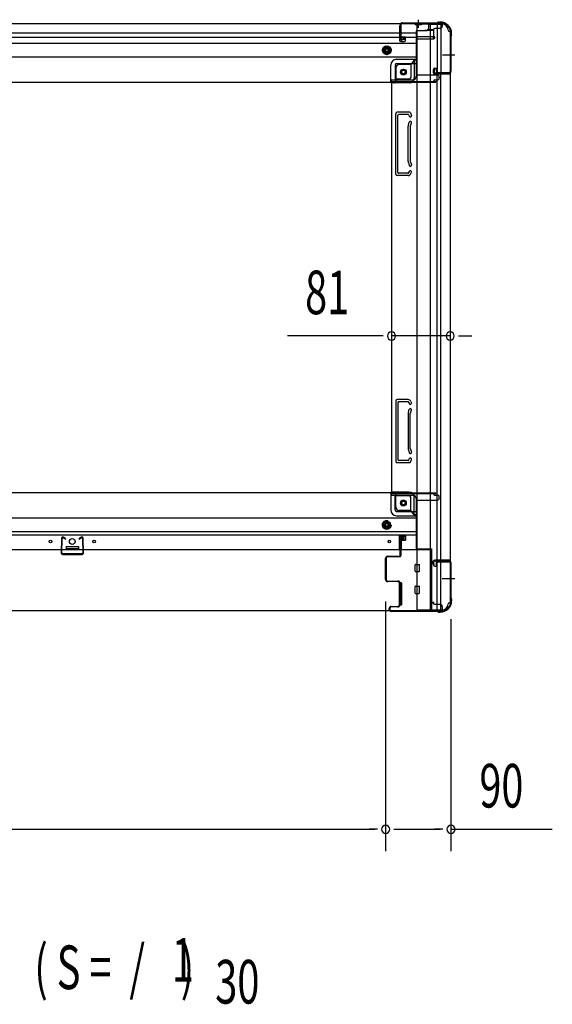
# Model space of a CAD drawing. Extents: x 326 to 12432, y 136 to 8432.
# Drawn here: x 4852 to 5586, y 3035 to 4391 of the extents above; entities that cross this region are included whole.
import ezdxf

# ---------------------------------------------------------------- set-up
doc = ezdxf.new("R2010")
doc.units = 0
doc.header["$LTSCALE"] = 30
doc.header["$MEASUREMENT"] = 0
for name, pattern in [('1PL-M', [15, 12, -1, 1, -1]), ('1PL-S', [4, 2.5, -0.5, 0.5, -0.5]), ('HIDE-L', [3, 2, -1]), ('HIDE-M', [2, 1, -1])]:
    doc.linetypes.add(name, pattern=pattern)
for name, color, linetype in [('M1', 4, 'CONTINUOUS'), ('SUNPOU', 4, 'CONTINUOUS'), ('下枠側', 1, 'CONTINUOUS'), ('下枠前', 3, 'CONTINUOUS'), ('下枠後', 2, 'CONTINUOUS'), ('柱前', 3, 'CONTINUOUS'), ('柱後', 3, 'CONTINUOUS'), ('間柱', 3, 'CONTINUOUS')]:
    doc.layers.add(name, color=color, linetype=linetype)
doc.styles.add('00', font='ROMANS', dxfattribs={"width": 0.666667, "bigfont": 'BIGFONT'})

msp = doc.modelspace()

# ---------------------------------------------------------------- linework, layer by layer
at = {"layer": 'SUNPOU'}
for p, q in [((5349.6, 3955.7), (5221.3, 3955.7)), ((5353.4, 3955.7), (5342.1, 3955.7)), ((5445.6, 3955.7), (5364.6, 3955.7)), ((5456.9, 3955.7), (5468.1, 3955.7)), ((5460.6, 3955.7), (5475.6, 3955.7)), ((5356.6, 3590.2), (5356.6, 3246.4)), ((5356.6, 3590.2), (5356.6, 3246.4)), ((5446.6, 3565.9), (5446.6, 3246.4)), ((4039.6, 3276.4), (5341.6, 3276.4)), ((5345.4, 3276.4), (5334.1, 3276.4)), ((5367.9, 3276.4), (5379.1, 3276.4)), ((5371.6, 3276.4), (5431.6, 3276.4)), ((5435.4, 3276.4), (5424.1, 3276.4)), ((5446.6, 3276.4), (5586.4, 3276.4))]:
    msp.add_line(p, q, dxfattribs=at)
for centre, start, end in [((5364.6, 3955.7), 0, 180), ((5445.6, 3955.7), 0, 180), ((5364.6, 3955.7), 180, 0), ((5445.6, 3955.7), 180, 0), ((5356.6, 3276.4), 0, 180), ((5356.6, 3276.4), 0, 180), ((5446.6, 3276.4), 0, 180), ((5356.6, 3276.4), 180, 0), ((5356.6, 3276.4), 180, 0), ((5446.6, 3276.4), 180, 0)]:
    msp.add_arc(centre, 5.62, start, end, dxfattribs=at)
at = {"layer": '下枠側'}
for p, q in [((5399.6, 4385.2), (5399.6, 3578.2)), ((5434.6, 4385.2), (5399.6, 4385.2)), ((5418.1, 4385.2), (5418.1, 3578.2)), ((5427.6, 4385.2), (5427.6, 4318.7)), ((5432.6, 4385.2), (5432.6, 4318.7)), ((5445.6, 4375.2), (5444.6, 4375.2)), ((5445.6, 4375.2), (5445.6, 3588.2)), ((5391.1, 4329.7), (5375.6, 4329.7)), ((5396.1, 4335.7), (5391.1, 4329.7)), ((5391.1, 4329.7), (5391.1, 4311.2)), ((5399.6, 4335.7), (5396.1, 4335.7)), ((5396.1, 4335.7), (5396.1, 4311.2)), ((5370.6, 4324.7), (5370.6, 4307.2)), ((5422.6, 4318.2), (5422.6, 4322.7)), ((5424.6, 4324.7), (5427.6, 4324.7)), ((5444.6, 4316.2), (5424.6, 4316.2)), ((5426.6, 4324.7), (5426.6, 4318.7)), ((5426.6, 4324.7), (5426.6, 4318.7)), ((5426.6, 4318.7), (5444.6, 4318.7)), ((5427.6, 4324.7), (5427.6, 4318.7)), ((5427.6, 4324.7), (5427.6, 4318.7)), ((5427.6, 3647.2), (5427.6, 4316.2)), ((5432.6, 3647.2), (5432.6, 4316.2)), ((5445.6, 4317.7), (5445.6, 4317.2)), ((5364.6, 4304.2), (5364.6, 3740.7)), ((5367.1, 4304.2), (5364.6, 4304.2)), ((5389.1, 4304.2), (5364.6, 4304.2)), ((5389.1, 4309.2), (5370.6, 4309.2)), ((5370.6, 4178.7), (5370.6, 4261.7)), ((5390.1, 4263.7), (5372.6, 4263.7)), ((5373.6, 4180.7), (5373.6, 4259.7)), ((5388.1, 4260.7), (5374.6, 4260.7)), ((5388.7, 4260), (5389.2, 4258.3)), ((5390.9, 4263), (5392.1, 4259.2)), ((5387.6, 4196), (5387.6, 4244.8)), ((5387.9, 4245.9), (5389.2, 4250.2)), ((5390.6, 4244.8), (5390.6, 4196.1)), ((5390.7, 4245), (5392.1, 4249.3)), ((5387.9, 4194.6), (5389.2, 4190.3)), ((5390.7, 4195.5), (5392.1, 4191.2)), ((5387.7, 4176.7), (5372.6, 4176.7)), ((5387, 4179.7), (5374.6, 4179.7)), ((5388.9, 4181.1), (5389.2, 4182.2)), ((5391.5, 4179.5), (5392.1, 4181.3)), ((5370.6, 3866.2), (5370.6, 3783.2)), ((5387.7, 3868.2), (5372.6, 3868.2)), ((5373.6, 3864.2), (5373.6, 3785.2)), ((5387, 3865.2), (5374.6, 3865.2)), ((5391.5, 3865.4), (5392.1, 3863.7)), ((5387.9, 3850.4), (5389.2, 3854.7)), ((5388.9, 3863.8), (5389.2, 3862.8)), ((5390.7, 3849.5), (5392.1, 3853.8)), ((5387.6, 3848.9), (5387.6, 3800.2)), ((5390.6, 3800.2), (5390.6, 3848.9)), ((5387.9, 3799), (5389.2, 3794.8)), ((5390.7, 3800), (5392.1, 3795.7)), ((5388.1, 3784.2), (5374.6, 3784.2)), ((5388.7, 3784.9), (5389.2, 3786.7)), ((5390.9, 3781.9), (5392.1, 3785.8)), ((5390.1, 3781.2), (5372.6, 3781.2)), ((5367.1, 3740.7), (5364.6, 3740.7)), ((5389.1, 3740.7), (5364.6, 3740.7)), ((5370.6, 3720.2), (5370.6, 3737.7)), ((5389.1, 3735.7), (5370.6, 3735.7)), ((5391.1, 3715.2), (5391.1, 3733.7)), ((5396.1, 3709.2), (5396.1, 3733.7)), ((5391.1, 3715.2), (5375.6, 3715.2)), ((5396.1, 3709.2), (5391.1, 3715.2)), ((5399.6, 3709.2), (5396.1, 3709.2)), ((5422.6, 3645.2), (5422.6, 3640.7)), ((5444.6, 3647.2), (5424.6, 3647.2)), ((5424.6, 3638.7), (5427.6, 3638.7)), ((5426.6, 3644.7), (5444.6, 3644.7)), ((5426.6, 3638.7), (5426.6, 3644.7)), ((5426.6, 3638.7), (5426.6, 3644.7)), ((5427.6, 3578.2), (5427.6, 3644.7)), ((5427.6, 3638.7), (5427.6, 3644.7)), ((5427.6, 3638.7), (5427.6, 3644.7)), ((5432.6, 3578.2), (5432.6, 3644.7)), ((5445.6, 3645.7), (5445.6, 3646.2)), ((5445.6, 3588.2), (5444.6, 3588.2)), ((5434.6, 3578.2), (5399.6, 3578.2))]:
    msp.add_line(p, q, dxfattribs=at)
at = {"layer": '下枠側', "color": 6, "linetype": '1PL-M'}
for p, q in [((5452, 4342.2), (5435, 4342.2)), ((5445.6, 3621.2), (5434.4, 3621.2)), ((5452, 3621.2), (5435, 3621.2))]:
    msp.add_line(p, q, dxfattribs=at)
at = {"layer": '下枠側'}
for centre in [(5381.1, 4319.2), (5381.1, 3725.7)]:
    msp.add_circle(centre, 4, dxfattribs=at)
for centre, radius, start, end in [((5434.6, 4377.2), 8, 0, 90), ((5444.6, 4377.2), 2, 180, 270), ((5375.6, 4324.7), 5, 90, 180), ((5424.6, 4322.7), 2, 90, 180), ((5424.6, 4318.2), 2, 180, 270), ((5444.6, 4317.7), 1, 0, 90), ((5444.6, 4317.2), 1, 270, 0), ((5367.6, 4307.2), 3, 270, 0), ((5389.1, 4311.2), 7, 270, 0), ((5389.1, 4311.2), 2, 270, 0), ((5372.6, 4261.7), 2, 90, 180), ((5374.6, 4259.7), 1, 90, 180), ((5387.7, 4259.7), 1, 17.4576, 90), ((5390.6, 4258.7), 1.5, 197.4576, 270), ((5389.9, 4262.7), 1, 17.4576, 90), ((5390.6, 4258.7), 1.5, 270, 17.4576), ((5392.6, 4244.4), 5, 162.5424, 179.9995), ((5390.6, 4249.7), 1.5, 90, 162.5424), ((5390.6, 4249.7), 1.5, 342.5424, 90), ((5392.6, 4244.4), 2, 162.5424, 180), ((5392.6, 4196), 5, 180.0005, 197.4576), ((5390.6, 4190.7), 1.5, 197.4576, 270), ((5392.6, 4196.1), 2, 180, 197.4576), ((5391.6, 4195.9), 1, 180, 197.4576), ((5391.6, 4195.9), 1, 180, 197.4576), ((5390.6, 4190.7), 1.5, 270, 17.4576), ((5372.6, 4178.7), 2, 180, 270), ((5374.6, 4180.7), 1, 180, 270), ((5387, 4181.7), 2, 270, 342.5424), ((5387.7, 4180.7), 4, 270, 342.5424), ((5390.6, 4181.7), 1.5, 90, 162.5424), ((5390.6, 4181.7), 1.5, 342.5424, 90), ((5372.6, 3866.2), 2, 90, 180), ((5374.6, 3864.2), 1, 90, 180), ((5387, 3863.2), 2, 17.4576, 90), ((5387.7, 3864.2), 4, 17.4576, 90), ((5390.6, 3863.2), 1.5, 197.4576, 270), ((5390.6, 3854.2), 1.5, 90, 162.5424), ((5390.6, 3863.2), 1.5, 270, 17.4576), ((5390.6, 3854.2), 1.5, 342.5424, 90), ((5392.6, 3848.9), 5, 162.5424, 179.9995), ((5392.6, 3848.9), 2, 162.5424, 180), ((5391.6, 3849.1), 1, 162.5424, 180), ((5391.6, 3849.1), 1, 162.5424, 180), ((5392.6, 3800.5), 5, 180.0005, 197.4576), ((5392.6, 3800.6), 2, 180, 197.4576), ((5372.6, 3783.2), 2, 180, 270), ((5374.6, 3785.2), 1, 180, 270), ((5387.7, 3785.2), 1, 270, 342.5424), ((5390.6, 3795.2), 1.5, 197.4576, 270), ((5390.6, 3786.2), 1.5, 90, 162.5424), ((5390.6, 3795.2), 1.5, 270, 17.4576), ((5390.6, 3786.2), 1.5, 342.5424, 90), ((5389.9, 3782.2), 1, 270, 342.5424), ((5367.6, 3737.7), 3, 0, 90), ((5389.1, 3733.7), 7, 0, 90), ((5389.1, 3733.7), 2, 0, 90), ((5375.6, 3720.2), 5, 180, 270), ((5424.6, 3645.2), 2, 90, 180), ((5424.6, 3640.7), 2, 180, 270), ((5444.6, 3646.2), 1, 0, 90), ((5444.6, 3645.7), 1, 270, 0), ((5434.6, 3586.2), 8, 270, 0), ((5444.6, 3586.2), 2, 90, 180)]:
    msp.add_arc(centre, radius, start, end, dxfattribs=at)
at = {"layer": '下枠前'}
for p, q in [((5364.6, 3739.7), (4016.6, 3739.7)), ((5363.6, 3738.7), (5363.6, 3739.7)), ((5363.6, 3738.7), (5425.6, 3738.7)), ((5363.6, 3738.5), (5363.6, 3716.2)), ((5364.6, 3739.7), (5425.6, 3739.7)), ((5365.6, 3736.7), (5393.6, 3736.7)), ((5369.6, 3716.2), (5369.6, 3736.7)), ((5398.6, 3731.7), (5398.6, 3661.2)), ((5398.6, 3729.7), (5427.6, 3729.7)), ((5422.6, 3738.7), (5422.6, 3739.7)), ((5424.6, 3736.7), (5427.6, 3736.7)), ((5425.6, 3738.7), (5425.6, 3739.7)), ((5430.6, 3732.7), (5430.6, 3733.7)), ((5398.6, 3704.7), (3982.6, 3704.7)), ((5371.6, 3714.2), (5398.6, 3714.2)), ((5371.6, 3708.2), (5398.6, 3708.2)), ((5358.1, 3701.3), (5353.1, 3698.4)), ((5353.1, 3698.4), (5353.1, 3692.6)), ((5353.1, 3692.6), (5358.1, 3689.7)), ((5363.1, 3698.4), (5358.1, 3701.3)), ((5358.1, 3689.7), (5363.1, 3692.6)), ((5363.1, 3692.6), (5363.1, 3698.4)), ((5398.6, 3686.2), (3982.6, 3686.2)), ((5398.6, 3681.2), (3982.6, 3681.2)), ((5375.6, 3661.2), (5375.6, 3681.2)), ((5375.6, 3680), (5384.1, 3680)), ((5384.1, 3681.2), (5384.1, 3674.7)), ((5384.1, 3681.2), (5384.1, 3674.7)), ((5419.6, 3661.2), (3961.6, 3661.2)), ((4916.1, 3665.2), (4916.1, 3661.2)), ((4933.1, 3662.4), (4916.1, 3662.4)), ((4916.6, 3665.7), (4932.6, 3665.7)), ((4933.1, 3665.2), (4933.1, 3661.2)), ((5378.1, 3673.7), (5378.1, 3661.2)), ((5383.8, 3674.2), (5378.6, 3674.2)), ((5398.6, 3662.4), (5419.6, 3662.4)), ((5398.6, 3662.4), (5419.6, 3662.4)), ((5403.1, 3662.4), (5403.1, 3661.2)), ((5419.6, 3662.4), (5419.6, 3577.2)), ((5419.6, 3662.4), (5419.6, 3577.2)), ((5397.1, 3631.7), (5397.1, 3640.7)), ((5397.6, 3641.2), (5402.6, 3641.2)), ((5397.6, 3641.2), (5402.6, 3641.2)), ((5403.1, 3631.7), (5403.1, 3640.7)), ((5397.6, 3631.2), (5402.6, 3631.2)), ((5375.1, 3615.2), (5375.1, 3585.7)), ((5378.1, 3615.7), (5375.6, 3615.7)), ((5378.6, 3615.2), (5378.6, 3585.7)), ((5397.1, 3601.7), (5397.1, 3610.7)), ((5397.6, 3611.2), (5402.6, 3611.2)), ((5403.1, 3601.7), (5403.1, 3610.7)), ((5397.6, 3601.2), (5402.6, 3601.2)), ((5378.1, 3585.2), (5375.6, 3585.2)), ((5419.6, 3589.2), (5422.1, 3589.2)), ((5419.6, 3589.2), (5422.6, 3589.2)), ((5419.6, 3588), (5422.1, 3588)), ((5419.6, 3588), (5422.6, 3588)), ((5422.1, 3589.2), (5422.1, 3588.2)), ((5422.6, 3589.2), (5422.6, 3588)), ((5424.1, 3586.2), (5431.6, 3586.2)), ((5434.6, 3583.2), (5434.6, 3577.2)), ((5434.6, 3577.2), (3946.6, 3577.2)), ((5419.6, 3578.4), (5434.6, 3578.4))]:
    msp.add_line(p, q, dxfattribs=at)
at = {"layer": '下枠前', "color": 6, "linetype": 'HIDE-M'}
for p, q in [((5358.1, 3700.7), (5353.6, 3698.1)), ((5353.6, 3698.1), (5353.6, 3692.9)), ((5353.6, 3692.9), (5358.1, 3690.3)), ((5362.6, 3698.1), (5358.1, 3700.7)), ((5358.1, 3690.3), (5362.6, 3692.9)), ((5362.6, 3692.9), (5362.6, 3698.1))]:
    msp.add_line(p, q, dxfattribs=at)
for centre, radius in [((5381.1, 3725.7), 3.7), ((5358.1, 3695.5), 6), ((5358.1, 3695.5), 4.5)]:
    msp.add_circle(centre, radius, dxfattribs=at)
at = {"layer": '下枠前', "color": 4}
for centre in [(5381.1, 3725.7), (5358.1, 3695.5)]:
    msp.add_circle(centre, 3, dxfattribs=at)
at = {"layer": '下枠前'}
for centre, radius in [((5381.1, 3725.7), 2.5), ((5358.1, 3695.5), 2), ((4894.6, 3672.7), 1.75), ((4924.6, 3672.7), 4), ((4954.6, 3672.7), 1.75), ((5361.6, 3672.7), 1.75)]:
    msp.add_circle(centre, radius, dxfattribs=at)
for centre, radius, start, end in [((5365.6, 3738.7), 2, 180, 270), ((5393.6, 3731.7), 5, 0, 90), ((5424.6, 3738.7), 2, 180, 270), ((5427.6, 3733.7), 3, 0, 90), ((5427.6, 3732.7), 3, 270, 0), ((5371.6, 3716.2), 8, 180, 270), ((5371.6, 3716.2), 2, 180, 270), ((5383.6, 3674.7), 0.5, 270, 0), ((4916.6, 3665.2), 0.5, 90, 180), ((4932.6, 3665.2), 0.5, 0, 90), ((5378.6, 3673.7), 0.5, 90, 180), ((5397.6, 3640.7), 0.5, 90, 180), ((5402.6, 3640.7), 0.5, 0, 90), ((5397.6, 3631.7), 0.5, 180, 270), ((5402.6, 3631.7), 0.5, 270, 0), ((5375.6, 3615.2), 0.5, 90, 180), ((5378.1, 3615.2), 0.5, 0, 90), ((5397.6, 3610.7), 0.5, 90, 180), ((5402.6, 3610.7), 0.5, 0, 90), ((5397.6, 3601.7), 0.5, 180, 270), ((5402.6, 3601.7), 0.5, 270, 0), ((5375.6, 3585.7), 0.5, 180, 270), ((5378.1, 3585.7), 0.5, 270, 0), ((5424.1, 3588.2), 2, 180, 270), ((5431.6, 3583.2), 3, 0, 90)]:
    msp.add_arc(centre, radius, start, end, dxfattribs=at)
at = {"layer": '下枠後'}
for p, q in [((3946.6, 4386.2), (5434.6, 4386.2)), ((5375.6, 4382.2), (5375.6, 4363.2)), ((5377.1, 4383.2), (5376.6, 4383.2)), ((5378.1, 4377.9), (5378.1, 4382.2)), ((5415.6, 4386.2), (5415.6, 4379.2)), ((5415.6, 4385.2), (5434.6, 4385.2)), ((5434.6, 4386.2), (5434.6, 4382.2)), ((3982.6, 4373.2), (5375.6, 4373.2)), ((3982.6, 4367.2), (5375.6, 4367.2)), ((5378.1, 4376.9), (5378.1, 4377.9)), ((5378.1, 4367.2), (5378.1, 4376.9)), ((5378.1, 4373.2), (5398.6, 4373.2)), ((5378.1, 4367.2), (5378.1, 4366.2)), ((5384.1, 4367.2), (5378.1, 4367.2)), ((5384.1, 4366.2), (5378.1, 4366.2)), ((5384.1, 4363.2), (5384.1, 4367.2)), ((5384.6, 4367.2), (5398.6, 4367.2)), ((5398.6, 4375.2), (5398.6, 4313.2)), ((5399.6, 4376.2), (5412.6, 4376.2)), ((5420.6, 4367.8), (5399.6, 4367.8)), ((5423.6, 4367.8), (5399.6, 4367.8)), ((5422.7, 4376.2), (5410.6, 4376.2)), ((5422.7, 4377.2), (5414.9, 4377.2)), ((5422.6, 4377.2), (5422.6, 4364.2)), ((5422.6, 4364.7), (5424.5, 4366.4)), ((5431.6, 4379.2), (5424.6, 4379.2)), ((3982.6, 4358.7), (5398.6, 4358.7)), ((5377.6, 4361.2), (5382.1, 4361.2)), ((5377.6, 4361.2), (5382.1, 4361.2)), ((5422.6, 4364.2), (5399.6, 4364.2)), ((5422.6, 4364.7), (5422.6, 4364.2)), ((3982.6, 4340.2), (5398.6, 4340.2)), ((5363.6, 4306.2), (5363.6, 4328.7)), ((5363.6, 4306.2), (5363.6, 4328.7)), ((5369.6, 4328.7), (5369.6, 4308.2)), ((5369.6, 4328.7), (5369.6, 4308.2)), ((5371.6, 4336.7), (5398.6, 4336.7)), ((5371.6, 4336.7), (5398.6, 4336.7)), ((5371.6, 4330.7), (5398.6, 4330.7)), ((5371.6, 4330.7), (5398.6, 4330.7)), ((5399.6, 4315.2), (5427.6, 4315.2)), ((5430.6, 4312.2), (5430.6, 4311.2)), ((3955.6, 4305.2), (5425.6, 4305.2)), ((5363.6, 4306.2), (5425.6, 4306.2)), ((5363.6, 4306.2), (5363.6, 4305.2)), ((5363.6, 4306.2), (5363.6, 4305.2)), ((5365.6, 4308.2), (5393.6, 4308.2)), ((5422.6, 4306.2), (5422.6, 4305.2)), ((5424.6, 4308.2), (5427.6, 4308.2)), ((5425.6, 4306.2), (5425.6, 4305.2))]:
    msp.add_line(p, q, dxfattribs=at)
at = {"layer": '下枠後', "color": 6, "linetype": 'HIDE-L'}
for p, q in [((5397.4, 4384.7), (5397.4, 4384.2)), ((5405.8, 4384.2), (5397.4, 4384.2)), ((5398.1, 4385.6), (5398.1, 4384.2)), ((5398.4, 4384.7), (5398.4, 4384.2)), ((5404.8, 4384.7), (5404.8, 4384.2)), ((5405.1, 4385.6), (5405.1, 4384.2)), ((5405.8, 4384.7), (5405.8, 4384.2)), ((5422.6, 4364.7), (5422.6, 4367.8))]:
    msp.add_line(p, q, dxfattribs=at)
at = {"layer": '下枠後', "color": 6, "linetype": '1PL-S'}
msp.add_line((5401.6, 4391.2), (5401.6, 4380), dxfattribs=at)
at = {"layer": '下枠後', "color": 6, "linetype": 'HIDE-M'}
for p, q in [((5358.1, 4355), (5353.1, 4352.1)), ((5363.1, 4352.1), (5358.1, 4355)), ((5353.1, 4352.1), (5353.1, 4346.4)), ((5353.1, 4346.4), (5358.1, 4343.5)), ((5358.1, 4343.5), (5363.1, 4346.4)), ((5363.1, 4346.4), (5363.1, 4352.1))]:
    msp.add_line(p, q, dxfattribs=at)
at = {"layer": '下枠後'}
for centre, radius in [((5358.1, 4349.2), 6), ((5358.1, 4349.2), 4.5), ((5358.1, 4349.2), 2), ((5381.1, 4319.2), 2.5), ((5381.1, 4319.2), 2.5)]:
    msp.add_circle(centre, radius, dxfattribs=at)
at = {"layer": '下枠後', "color": 4}
for centre in [(5358.1, 4349.2), (5381.1, 4319.2)]:
    msp.add_circle(centre, 3, dxfattribs=at)
at = {"layer": '下枠後', "color": 6, "linetype": 'HIDE-M'}
msp.add_circle((5381.1, 4319.2), 3.7, dxfattribs=at)
at = {"layer": '下枠後'}
for centre, radius, start, end in [((5376.6, 4382.2), 1, 90, 180), ((5377.1, 4382.2), 1, 0, 90), ((5431.6, 4382.2), 3, 270, 0), ((5399.6, 4375.2), 1, 90, 180), ((5412.6, 4379.2), 3, 270, 0), ((5424.6, 4377.2), 2, 90, 180), ((5423.6, 4366.8), 1, 333.4349, 90), ((5377.6, 4363.2), 2, 180, 270), ((5382.1, 4363.2), 2, 270, 0), ((5371.6, 4328.7), 8, 90, 180), ((5371.6, 4328.7), 8, 90, 180), ((5371.6, 4328.7), 2, 90, 180), ((5371.6, 4328.7), 2, 90, 180), ((5393.6, 4313.2), 5, 270, 0), ((5427.6, 4312.2), 3, 0, 90), ((5427.6, 4312.2), 3, 0, 90), ((5365.6, 4306.2), 2, 90, 180), ((5365.6, 4306.2), 2, 90, 180), ((5424.6, 4306.2), 2, 90, 180), ((5427.6, 4311.2), 3, 270, 0)]:
    msp.add_arc(centre, radius, start, end, dxfattribs=at)
at = {"layer": '下枠後', "color": 6, "linetype": 'HIDE-L'}
for centre, radius, start, end in [((5396.9, 4384.7), 1.5, 0, 90), ((5396.9, 4384.7), 0.5, 0, 90), ((5406.3, 4384.7), 1.5, 90, 180), ((5406.3, 4384.7), 0.5, 90, 180)]:
    msp.add_arc(centre, radius, start, end, dxfattribs=at)
at = {"layer": '柱前'}
for p, q in [((5376.6, 3653.4), (5376.6, 3676.6)), ((5377.4, 3676.6), (5377.4, 3653.4)), ((5381.1, 3676.2), (5378.1, 3676.2)), ((5378.1, 3675.4), (5378.1, 3676.2)), ((5381.1, 3675.4), (5378.1, 3675.4)), ((5378.4, 3678.4), (5381.1, 3678.4)), ((5378.4, 3677.6), (5381.1, 3677.6)), ((5356.6, 3620.2), (5356.6, 3649.6)), ((5357.4, 3649.6), (5357.4, 3620.2)), ((5359.4, 3652.4), (5375.6, 3652.4)), ((5375.6, 3651.6), (5359.4, 3651.6)), ((5422.7, 3640.7), (5421.7, 3644.2)), ((5423.4, 3641), (5422.5, 3644.4)), ((5423.4, 3646.4), (5443.8, 3646.4)), ((5443.8, 3645.6), (5423.4, 3645.6)), ((5445.8, 3595.9), (5445.8, 3643.6)), ((5446.6, 3643.6), (5446.6, 3595.9)), ((5359.4, 3618.2), (5373.6, 3618.2)), ((5373.6, 3617.4), (5359.4, 3617.4)), ((5375.6, 3585.4), (5375.6, 3615.4)), ((5376.4, 3615.4), (5376.4, 3585.4)), ((5446.1, 3594.7), (5446.6, 3593.7)), ((5446.9, 3595), (5447.3, 3594)), ((5361.6, 3579.2), (5361.6, 3580.6)), ((5362.4, 3580.6), (5362.4, 3579.2)), ((5364.4, 3583.4), (5373.6, 3583.4)), ((5373.6, 3582.6), (5364.4, 3582.6)), ((5446.8, 3591.2), (5446.8, 3592.8)), ((5447.6, 3592.8), (5447.6, 3591.2)), ((5364.4, 3577.2), (5427.2, 3577.2)), ((5427.2, 3576.4), (5364.4, 3576.4)), ((5428.1, 3576.2), (5429, 3575.7)), ((5428.4, 3576.9), (5429.4, 3576.5)), ((5431.8, 3576.2), (5430.3, 3576.2)), ((5430.3, 3575.4), (5431.8, 3575.4))]:
    msp.add_line(p, q, dxfattribs=at)
for centre, radius, start, end in [((5378.4, 3676.6), 1.8, 90, 180), ((5378.4, 3676.6), 1, 90, 180), ((5381.1, 3676.9), 1.5, 0, 90), ((5381.1, 3676.9), 0.7, 0, 90), ((5381.1, 3676.9), 0.7, 270, 0), ((5381.1, 3676.9), 1.5, 270, 0), ((5359.4, 3649.6), 2.8, 90, 180), ((5359.4, 3649.6), 2, 90, 180), ((5375.6, 3653.4), 1, 270, 0), ((5375.6, 3653.4), 1.8, 270, 0), ((5423.4, 3644.6), 1.8, 90, 195.4846), ((5423.4, 3644.6), 1, 90, 195.4846), ((5423, 3640.8), 0.4, 195.4846, 15.4846), ((5443.8, 3643.6), 2.8, 0, 90), ((5443.8, 3643.6), 2, 0, 90), ((5359.4, 3620.2), 2.8, 180, 270), ((5359.4, 3620.2), 2, 180, 270), ((5373.6, 3615.4), 2.8, 0, 90), ((5373.6, 3615.4), 2, 0, 90), ((5448.6, 3595.9), 2.8, 180, 206.5651), ((5448.6, 3595.9), 2, 180, 206.5651), ((5444.8, 3592.8), 2, 0, 26.5651), ((5444.8, 3592.8), 2.8, 0, 26.5651), ((5364.4, 3580.6), 2.8, 90, 180), ((5364.4, 3580.6), 2, 90, 180), ((5373.6, 3585.4), 2.8, 270, 0), ((5373.6, 3585.4), 2, 270, 0), ((5431.8, 3591.2), 15, 270, 0), ((5431.8, 3591.2), 15.8, 270, 0), ((5364.4, 3579.2), 2.8, 180, 270), ((5364.4, 3579.2), 2, 180, 270), ((5427.2, 3574.4), 2.8, 63.4349, 90), ((5427.2, 3574.4), 2, 63.4349, 90), ((5430.3, 3578.2), 2.8, 243.4349, 270), ((5430.3, 3578.2), 2, 243.4349, 270)]:
    msp.add_arc(centre, radius, start, end, dxfattribs=at)
at = {"layer": '柱後'}
for p, q in [((5376.6, 4384.2), (5376.6, 4364.8)), ((5377.4, 4384.2), (5377.4, 4364.8)), ((5379.4, 4387), (5427.2, 4387)), ((5379.4, 4386.2), (5427.2, 4386.2)), ((5429, 4387.7), (5428.1, 4387.3)), ((5429.4, 4387), (5428.4, 4386.5)), ((5430.3, 4388), (5431.8, 4388)), ((5431.8, 4387.2), (5430.3, 4387.2)), ((5445.8, 4367.6), (5445.8, 4319.8)), ((5446.6, 4369.8), (5446.1, 4368.8)), ((5446.6, 4367.6), (5446.6, 4319.8)), ((5446.8, 4372.2), (5446.8, 4370.7)), ((5447.3, 4369.5), (5446.9, 4368.5)), ((5447.6, 4370.7), (5447.6, 4372.2)), ((5382.1, 4364.8), (5378.7, 4363.9)), ((5382.3, 4364.1), (5378.9, 4363.1)), ((5423.7, 4322.8), (5422.7, 4319.3)), ((5424.4, 4322.5), (5423.5, 4319.1)), ((5443.8, 4317.8), (5424.4, 4317.8)), ((5443.8, 4317), (5424.4, 4317))]:
    msp.add_line(p, q, dxfattribs=at)
for centre, radius, start, end in [((5379.4, 4384.2), 2.8, 90, 180), ((5379.4, 4384.2), 2, 90, 180), ((5427.2, 4389), 2, 270, 296.5651), ((5427.2, 4389), 2.8, 270, 296.5651), ((5430.3, 4385.2), 2.8, 90, 116.5651), ((5430.3, 4385.2), 2, 90, 116.5651), ((5431.8, 4372.2), 15.8, 0, 90), ((5431.8, 4372.2), 15, 0, 90), ((5448.6, 4367.6), 2.8, 153.4349, 180), ((5444.8, 4370.7), 2, 333.4349, 0), ((5448.6, 4367.6), 2, 153.4349, 180), ((5444.8, 4370.7), 2.8, 333.4349, 0), ((5378.4, 4364.8), 1.8, 180, 285.4846), ((5378.4, 4364.8), 1, 180, 285.4846), ((5382.2, 4364.4), 0.4, 285.4846, 105.4846), ((5424.4, 4318.8), 1.8, 164.5154, 270), ((5424.4, 4318.8), 1, 164.5154, 270), ((5424, 4322.6), 0.4, 344.5154, 164.5154), ((5443.8, 4319.8), 2, 270, 0), ((5443.8, 4319.8), 2.8, 270, 0)]:
    msp.add_arc(centre, radius, start, end, dxfattribs=at)
at = {"layer": '間柱'}
for p, q in [((4909.6, 3677), (4909.2, 3657)), ((4910.2, 3657), (4910.6, 3677)), ((4912.1, 3677.8), (4915.1, 3676.1)), ((4915.6, 3676.9), (4912.6, 3678.7)), ((4915.1, 3676.1), (4915.6, 3676.9)), ((4936.7, 3678.7), (4933.6, 3676.9)), ((4933.6, 3676.9), (4934.1, 3676.1)), ((4934.1, 3676.1), (4937.2, 3677.8)), ((4938.7, 3677), (4939.1, 3657)), ((4940.1, 3657), (4939.7, 3677)), ((4938.1, 3655.9), (4911.2, 3655.9)), ((4911.2, 3654.9), (4938.1, 3654.9))]:
    msp.add_line(p, q, dxfattribs=at)
for centre, radius, start, end in [((4911.6, 3676.9), 2, 60.3369, 178.8065), ((4911.6, 3676.9), 1, 60.3369, 178.8065), ((4937.7, 3676.9), 2, 1.1935, 119.6631), ((4937.7, 3676.9), 1, 1.1935, 119.6631), ((4911.2, 3656.9), 2, 178.8065, 270), ((4911.2, 3656.9), 1, 178.8065, 270), ((4938.1, 3656.9), 2, 270, 1.1935), ((4938.1, 3656.9), 1, 270, 1.1935)]:
    msp.add_arc(centre, radius, start, end, dxfattribs=at)

# ---------------------------------------------------------------- texts
at = {"layer": 'M1', "style": '00', "width": 0.67}
for s, height, p in [('( S =  /    )', 60.12, (4872.2, 3056.3)), ('1', 60.1, (5061.7, 3066.5)), ('30', 60.12, (5121.6, 3036.4))]:
    msp.add_text(s, height=height, dxfattribs=at).set_placement(p)
at = {"layer": 'SUNPOU', "style": '00', "width": 0.666667}
for s, p in [('81', (5245.6, 3985.7)), ('90', (5485.9, 3306.4))]:
    msp.add_text(s, height=60, dxfattribs=at).set_placement(p)

doc.saveas('drawing.dxf')
